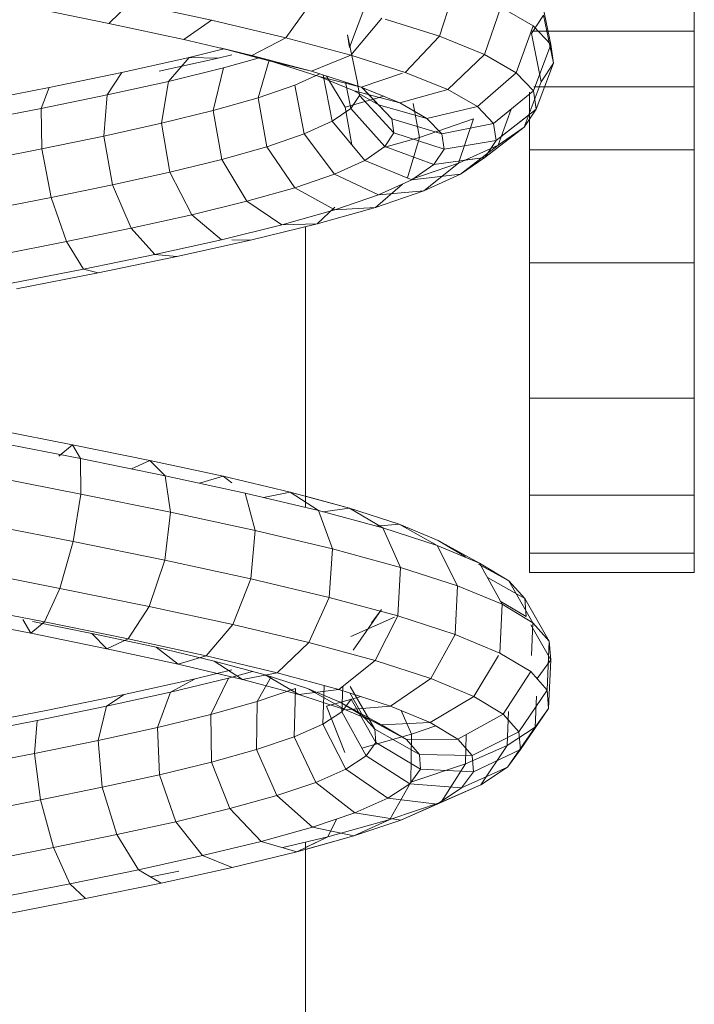
# Model space of a CAD drawing. Units: inches. Extents: x 3 to 7227, y 10 to 5118.
# Drawn here: x 6505 to 6550, y 4264 to 4330 of the extents above; entities that cross this region are included whole.
import ezdxf

# ---------------------------------------------------------------- set-up
doc = ezdxf.new("R2010")
doc.units = ezdxf.units.IN
doc.header["$MEASUREMENT"] = 0

# ---------------------------------------------------------------- blocks, each defined once
blk = doc.blocks.new('2004_DWG-662286-East')
at = {"lineweight": 9}
for p, q in [((-6401.807, 362.55), (-6401.807, 365.767)), ((-6417.886, 365.401), (-6418.912, 362.2)), ((-6411.439, 361.652), (-6412.104, 364.857)), ((-6441.094, 363.068), (-6446.459, 364.154)), ((-6439.67, 364.448), (-6441.094, 363.068)), ((-6434.202, 363.273), (-6439.67, 364.448)), ((-6427.394, 364.659), (-6429.226, 362.104)), ((-6424.956, 361.452), (-6423.788, 364.537)), ((-6414.797, 364.151), (-6415.883, 360.974)), ((-6412.63, 362.901), (-6414.797, 364.151)), ((-6412.731, 362.396), (-6411.92, 363.628)), ((-6411.252, 360.402), (-6411.92, 363.628)), ((-6436.07, 361.989), (-6441.094, 363.068)), ((-6434.202, 363.273), (-6436.07, 361.989)), ((-6429.226, 362.104), (-6434.202, 363.273)), ((-6422.78, 363.428), (-6424.862, 360.939)), ((-6418.912, 362.2), (-6422.554, 363.356)), ((-6412.63, 362.901), (-6413.764, 359.752)), ((-6411.439, 361.652), (-6412.63, 362.901)), ((-6424.956, 361.452), (-6425.083, 362.297)), ((-6424.418, 359.092), (-6425.083, 362.297)), ((-6418.912, 362.2), (-6421.212, 359.78)), ((-6415.883, 360.974), (-6418.912, 362.2)), ((-6412.756, 362.55), (-6401.807, 362.55)), ((-6412.075, 359.153), (-6412.731, 362.396)), ((-6401.807, 358.808), (-6401.807, 362.55)), ((-6431.506, 360.917), (-6436.07, 361.989)), ((-6429.226, 362.104), (-6431.506, 360.917)), ((-6424.862, 360.939), (-6429.226, 362.104)), ((-6411.439, 361.652), (-6412.601, 358.533)), ((-6411.252, 360.402), (-6411.439, 361.652)), ((-6435.707, 360.779), (-6433.375, 361.351)), ((-6433.758, 360.737), (-6432.852, 360.959)), ((-6430.01, 360.454), (-6433.622, 361.416)), ((-6431.506, 360.917), (-6433.622, 361.416)), ((-6427.509, 359.851), (-6431.506, 360.917)), ((-6424.862, 360.939), (-6427.509, 359.851)), ((-6421.212, 359.78), (-6424.862, 360.939)), ((-6415.883, 360.974), (-6418.361, 358.627)), ((-6413.764, 359.752), (-6415.883, 360.974)), ((-6440.232, 359.779), (-6435.707, 360.779)), ((-6437.725, 359.86), (-6433.758, 360.737)), ((-6437.105, 359.177), (-6435.707, 360.779)), ((-6435.707, 360.779), (-6433.758, 360.737)), ((-6433.415, 360.081), (-6431.084, 360.74)), ((-6431.089, 358.062), (-6430.341, 360.606)), ((-6426.994, 359.496), (-6430.01, 360.454)), ((-6427.509, 359.851), (-6430.01, 360.454)), ((-6411.252, 360.402), (-6412.42, 357.317)), ((-6412.075, 359.153), (-6411.252, 360.402)), ((-6445.118, 358.772), (-6440.232, 359.779)), ((-6441.216, 358.269), (-6440.232, 359.779)), ((-6437.105, 359.177), (-6433.415, 360.081)), ((-6434.1, 357.212), (-6433.415, 360.081)), ((-6428.617, 358.911), (-6426.94, 359.67)), ((-6424.171, 358.791), (-6427.509, 359.851)), ((-6426.108, 356.503), (-6426.713, 359.598)), ((-6425.239, 357.445), (-6426.493, 359.528)), ((-6421.383, 359.723), (-6424.171, 358.791)), ((-6418.361, 358.627), (-6421.212, 359.78)), ((-6413.764, 359.752), (-6416.37, 357.479)), ((-6412.601, 358.533), (-6413.764, 359.752)), ((-6441.216, 358.269), (-6437.105, 359.177)), ((-6437.579, 356.36), (-6437.105, 359.177)), ((-6431.089, 358.062), (-6428.617, 358.911)), ((-6428.004, 355.645), (-6428.617, 358.911)), ((-6424.641, 358.545), (-6426.994, 359.496)), ((-6424.171, 358.791), (-6426.994, 359.496)), ((-6424.858, 357.363), (-6425.214, 359.122)), ((-6424.289, 358.226), (-6424.418, 359.092)), ((-6412.075, 359.153), (-6413.219, 356.106)), ((-6450.247, 357.758), (-6445.118, 358.772)), ((-6445.649, 357.356), (-6445.118, 358.772)), ((-6445.649, 357.356), (-6441.216, 358.269)), ((-6441.442, 355.507), (-6441.216, 358.269)), ((-6424.858, 357.363), (-6424.289, 358.226)), ((-6423, 357.599), (-6424.641, 358.545)), ((-6421.566, 357.738), (-6424.641, 358.545)), ((-6421.964, 355.725), (-6424.289, 358.226)), ((-6421.566, 357.738), (-6424.171, 358.791)), ((-6423, 357.599), (-6424.134, 358.791)), ((-6422.103, 356.659), (-6424.131, 358.791)), ((-6418.361, 358.627), (-6421.566, 357.738)), ((-6416.37, 357.479), (-6418.361, 358.627)), ((-6412.601, 358.533), (-6415.281, 356.336)), ((-6412.875, 354.582), (-6412.875, 358.456)), ((-6412.42, 357.317), (-6412.601, 358.533)), ((-6412.576, 358.808), (-6401.807, 358.808)), ((-6401.807, 354.582), (-6401.807, 358.808)), ((-6434.1, 357.212), (-6431.089, 358.062)), ((-6430.496, 354.789), (-6431.089, 358.062)), ((-6425.239, 357.445), (-6422.652, 358.177)), ((-6422.103, 356.659), (-6423, 357.599)), ((-6419.75, 356.691), (-6423, 357.599)), ((-6419.75, 356.691), (-6421.566, 357.738)), ((-6420.258, 355.412), (-6420.671, 357.693)), ((-6450.298, 356.437), (-6445.649, 357.356)), ((-6445.596, 354.651), (-6445.649, 357.356)), ((-6437.579, 356.36), (-6434.1, 357.212)), ((-6433.521, 353.935), (-6434.1, 357.212)), ((-6426.108, 356.503), (-6424.858, 357.363)), ((-6424.793, 354.921), (-6425.239, 357.445)), ((-6422.577, 354.795), (-6424.858, 357.363)), ((-6416.37, 357.479), (-6419.75, 356.691)), ((-6415.281, 356.336), (-6416.37, 357.479)), ((-6412.42, 357.317), (-6415.112, 355.2)), ((-6414.103, 357.302), (-6414.972, 354.898)), ((-6412.875, 356.96), (-6414.764, 355.474)), ((-6413.219, 356.106), (-6412.42, 357.317)), ((-6441.442, 355.507), (-6437.579, 356.36)), ((-6437.001, 353.083), (-6437.579, 356.36)), ((-6428.004, 355.645), (-6426.108, 356.503)), ((-6423.92, 353.871), (-6426.108, 356.503)), ((-6421.964, 355.725), (-6422.103, 356.659)), ((-6418.758, 355.651), (-6422.103, 356.659)), ((-6420.258, 355.412), (-6416.636, 356.658)), ((-6418.758, 355.651), (-6419.75, 356.691)), ((-6415.281, 356.336), (-6418.758, 355.651)), ((-6416.636, 356.658), (-6417.628, 353.694)), ((-6415.112, 355.2), (-6415.281, 356.336)), ((-6430.496, 354.789), (-6428.004, 355.645)), ((-6425.95, 352.952), (-6428.004, 355.645)), ((-6422.577, 354.795), (-6421.964, 355.725)), ((-6418.605, 354.617), (-6421.964, 355.725)), ((-6418.605, 354.617), (-6418.758, 355.651)), ((-6413.219, 356.106), (-6415.857, 354.069)), ((-6413.219, 356.106), (-6415.857, 354.069)), ((-6414.972, 354.898), (-6413.219, 356.106)), ((-6414.972, 354.898), (-6413.219, 356.106)), ((-6445.596, 354.651), (-6441.442, 355.507)), ((-6440.851, 352.232), (-6441.442, 355.507)), ((-6422.577, 354.757), (-6420.258, 355.412)), ((-6420.258, 355.412), (-6421.059, 352.69)), ((-6415.112, 355.2), (-6418.605, 354.617)), ((-6417.628, 353.694), (-6414.972, 354.898)), ((-6414.972, 354.898), (-6417.49, 352.944)), ((-6414.972, 354.898), (-6417.49, 352.944)), ((-6415.857, 354.069), (-6415.112, 355.2)), ((-6449.94, 353.794), (-6445.596, 354.651)), ((-6444.974, 351.383), (-6445.596, 354.651)), ((-6433.521, 353.935), (-6430.496, 354.789)), ((-6428.611, 352.038), (-6430.496, 354.789)), ((-6423.92, 353.871), (-6422.577, 354.795)), ((-6419.283, 353.589), (-6422.577, 354.795)), ((-6419.283, 353.589), (-6418.605, 354.617)), ((-6412.875, 346.988), (-6412.875, 354.582)), ((-6412.875, 354.582), (-6401.807, 354.582)), ((-6401.807, 346.988), (-6401.807, 354.582)), ((-6437.001, 353.083), (-6433.521, 353.935)), ((-6431.832, 351.128), (-6433.521, 353.935)), ((-6425.95, 352.952), (-6423.92, 353.871)), ((-6420.765, 352.568), (-6423.92, 353.871)), ((-6420.765, 352.615), (-6417.628, 353.694)), ((-6420.765, 352.568), (-6419.283, 353.589)), ((-6417.628, 353.694), (-6419.96, 351.825)), ((-6417.628, 353.694), (-6419.96, 351.825)), ((-6415.857, 354.069), (-6419.283, 353.589)), ((-6417.49, 352.944), (-6415.857, 354.069)), ((-6417.49, 352.944), (-6415.857, 354.069)), ((-6415.857, 354.069), (-6417.222, 353.878)), ((-6440.851, 352.232), (-6437.001, 353.083)), ((-6435.526, 350.223), (-6437.001, 353.083)), ((-6428.611, 352.038), (-6425.95, 352.952)), ((-6423.006, 351.554), (-6425.95, 352.952)), ((-6417.49, 352.944), (-6420.765, 352.568)), ((-6417.49, 352.944), (-6420.765, 352.568)), ((-6419.96, 351.825), (-6417.49, 352.944)), ((-6419.96, 351.825), (-6417.49, 352.944)), ((-6421.383, 352.266), (-6423.196, 350.713)), ((-6421.383, 352.266), (-6423.196, 350.713)), ((-6423.006, 351.554), (-6420.765, 352.568)), ((-6444.974, 351.383), (-6440.851, 352.232)), ((-6439.6, 349.323), (-6440.851, 352.232)), ((-6431.832, 351.128), (-6428.611, 352.038)), ((-6425.94, 350.546), (-6428.611, 352.038)), ((-6423.196, 350.713), (-6419.96, 351.825)), ((-6423.196, 350.713), (-6419.96, 351.825)), ((-6419.96, 351.825), (-6423.006, 351.554)), ((-6419.96, 351.825), (-6423.006, 351.554)), ((-6449.269, 350.535), (-6444.974, 351.383)), ((-6443.949, 348.427), (-6444.974, 351.383)), ((-6435.526, 350.223), (-6431.832, 351.128)), ((-6429.486, 349.544), (-6431.832, 351.128)), ((-6425.94, 350.546), (-6423.006, 351.554)), ((-6429.486, 349.544), (-6425.94, 350.546)), ((-6425.94, 350.728), (-6427.112, 349.606)), ((-6427.112, 349.606), (-6423.196, 350.713)), ((-6427.112, 349.606), (-6423.196, 350.713)), ((-6423.196, 350.713), (-6425.94, 350.546)), ((-6423.196, 350.713), (-6425.94, 350.546)), ((-6439.6, 349.323), (-6435.526, 350.223)), ((-6433.55, 348.548), (-6435.526, 350.223)), ((-6431.602, 348.506), (-6427.112, 349.606)), ((-6427.112, 349.606), (-6429.486, 349.544)), ((-6443.949, 348.427), (-6439.6, 349.323)), ((-6438.025, 347.559), (-6439.6, 349.323)), ((-6433.55, 348.548), (-6429.486, 349.544)), ((-6427.913, 330.578), (-6427.913, 349.41)), ((-6448.465, 347.536), (-6443.949, 348.427)), ((-6442.797, 346.575), (-6443.949, 348.427)), ((-6438.025, 347.559), (-6433.55, 348.548)), ((-6436.548, 347.412), (-6431.602, 348.506)), ((-6431.602, 348.506), (-6432.852, 348.533)), ((-6442.797, 346.575), (-6438.025, 347.559)), ((-6441.825, 346.324), (-6436.548, 347.412)), ((-6436.548, 347.412), (-6438.025, 347.559)), ((-6412.875, 337.901), (-6412.875, 346.988)), ((-6412.875, 346.988), (-6401.807, 346.988)), ((-6401.807, 337.901), (-6401.807, 346.988)), ((-6447.743, 345.598), (-6442.797, 346.575)), ((-6447.297, 345.242), (-6441.825, 346.324)), ((-6441.825, 346.324), (-6442.797, 346.575)), ((-6412.875, 331.41), (-6412.875, 337.901)), ((-6412.875, 337.901), (-6401.807, 337.901)), ((-6401.807, 331.41), (-6401.807, 337.901)), ((-6443.549, 334.787), (-6448.898, 335.837)), ((-6443.012, 333.855), (-6448.873, 335.006)), ((-6444.46, 334.023), (-6443.549, 334.787)), ((-6438.352, 333.731), (-6443.549, 334.787)), ((-6443.549, 334.787), (-6443.012, 333.855)), ((-6437.325, 332.699), (-6443.012, 333.855)), ((-6443.012, 333.855), (-6442.993, 331.477)), ((-6439.578, 333.157), (-6438.352, 333.731)), ((-6433.439, 332.669), (-6438.352, 333.731)), ((-6438.352, 333.731), (-6437.325, 332.699)), ((-6442.993, 331.477), (-6449.226, 332.7)), ((-6431.956, 331.538), (-6437.325, 332.699)), ((-6437.325, 332.699), (-6436.959, 330.25)), ((-6435.02, 332.2), (-6433.439, 332.669)), ((-6428.934, 331.6), (-6433.439, 332.669)), ((-6433.439, 332.669), (-6432.852, 332.222)), ((-6442.993, 331.477), (-6443.497, 328.289)), ((-6436.959, 330.25), (-6442.993, 331.477)), ((-6427.041, 330.371), (-6431.956, 331.538)), ((-6431.956, 331.538), (-6431.275, 329.02)), ((-6430.732, 331.247), (-6428.934, 331.6)), ((-6424.956, 330.525), (-6428.934, 331.6)), ((-6428.934, 331.6), (-6427.041, 330.371)), ((-6424.956, 330.525), (-6427.913, 331.324)), ((-6412.875, 327.515), (-6412.875, 331.41)), ((-6412.875, 331.41), (-6401.807, 331.41)), ((-6401.807, 327.515), (-6401.807, 331.41)), ((-6426.748, 330.292), (-6424.956, 330.525)), ((-6426.748, 330.292), (-6424.956, 330.525)), ((-6421.611, 329.443), (-6424.956, 330.525)), ((-6421.611, 329.443), (-6424.956, 330.525)), ((-6424.956, 330.525), (-6422.708, 329.199)), ((-6424.956, 330.525), (-6422.708, 329.199)), ((-6436.959, 330.25), (-6437.351, 327.04)), ((-6431.275, 329.02), (-6436.959, 330.25)), ((-6422.708, 329.199), (-6427.041, 330.371)), ((-6427.041, 330.371), (-6426.084, 327.788)), ((-6443.497, 328.289), (-6449.862, 329.539)), ((-6423.146, 329.318), (-6421.611, 329.443)), ((-6423.146, 329.318), (-6421.611, 329.443)), ((-6419.07, 328.022), (-6422.708, 329.199)), ((-6422.708, 329.199), (-6421.518, 326.553)), ((-6418.989, 328.355), (-6421.611, 329.443)), ((-6418.989, 328.355), (-6421.611, 329.443)), ((-6421.611, 329.443), (-6419.07, 328.022)), ((-6421.611, 329.443), (-6419.07, 328.022)), ((-6431.275, 329.02), (-6431.578, 325.79)), ((-6426.084, 327.788), (-6431.275, 329.02)), ((-6444.389, 325.147), (-6443.497, 328.289)), ((-6437.351, 327.04), (-6443.497, 328.289)), ((-6416.223, 326.841), (-6419.07, 328.022)), ((-6419.07, 328.022), (-6417.694, 325.315)), ((-6418.989, 328.355), (-6416.223, 326.841)), ((-6418.989, 328.355), (-6416.223, 326.841)), ((-6417.164, 327.26), (-6418.989, 328.355)), ((-6417.164, 327.26), (-6418.989, 328.355)), ((-6426.084, 327.788), (-6426.319, 324.542)), ((-6421.518, 326.553), (-6426.084, 327.788)), ((-6412.875, 326.217), (-6412.875, 327.515)), ((-6412.875, 327.515), (-6401.807, 327.515)), ((-6401.807, 326.217), (-6401.807, 327.515)), ((-6438.397, 323.929), (-6437.351, 327.04)), ((-6431.578, 325.79), (-6437.351, 327.04)), ((-6421.518, 326.553), (-6421.706, 323.294)), ((-6417.694, 325.315), (-6421.518, 326.553)), ((-6416.285, 326.776), (-6414.245, 325.654)), ((-6416.285, 326.776), (-6414.245, 325.654)), ((-6414.245, 325.654), (-6416.223, 326.841)), ((-6414.245, 325.654), (-6416.223, 326.841)), ((-6416.223, 326.841), (-6414.709, 324.076)), ((-6444.389, 325.147), (-6450.611, 326.369)), ((-6415.697, 325.88), (-6413.193, 324.463)), ((-6415.697, 325.88), (-6413.193, 324.463)), ((-6412.875, 326.217), (-6401.807, 326.217)), ((-6432.783, 322.714), (-6431.578, 325.79)), ((-6426.319, 324.542), (-6431.578, 325.79)), ((-6417.694, 325.315), (-6417.853, 322.047)), ((-6414.709, 324.076), (-6417.694, 325.315)), ((-6413.193, 324.463), (-6414.245, 325.654)), ((-6413.193, 324.463), (-6414.245, 325.654)), ((-6414.245, 325.654), (-6412.641, 322.835)), ((-6414.245, 325.654), (-6412.641, 322.835)), ((-6445.43, 322.892), (-6444.389, 325.147)), ((-6438.397, 323.929), (-6444.389, 325.147)), ((-6427.683, 321.503), (-6426.319, 324.542)), ((-6421.706, 323.294), (-6426.319, 324.542)), ((-6445.43, 322.892), (-6451.272, 324.038)), ((-6439.817, 321.751), (-6438.397, 323.929)), ((-6432.783, 322.714), (-6438.397, 323.929)), ((-6414.709, 324.076), (-6414.853, 320.801)), ((-6414.829, 324.295), (-6413.1, 323.267)), ((-6414.829, 324.295), (-6413.1, 323.267)), ((-6412.641, 322.835), (-6414.709, 324.076)), ((-6413.193, 324.463), (-6411.543, 321.591)), ((-6413.193, 324.463), (-6411.543, 321.591)), ((-6413.1, 323.267), (-6413.193, 324.463)), ((-6413.1, 323.267), (-6413.193, 324.463)), ((-6446.341, 322.128), (-6451.668, 323.173)), ((-6424.865, 321.903), (-6421.932, 323.201)), ((-6424.698, 320.988), (-6422.801, 323.737)), ((-6424.251, 322.18), (-6421.932, 323.201)), ((-6423.468, 322.823), (-6422.801, 323.737)), ((-6423.221, 320.296), (-6421.706, 323.294)), ((-6417.853, 322.047), (-6421.706, 323.294)), ((-6446.341, 322.128), (-6446.878, 323.06)), ((-6445.43, 322.892), (-6446.341, 322.128)), ((-6442.256, 322.121), (-6446.226, 322.928)), ((-6439.817, 321.751), (-6445.43, 322.892)), ((-6434.568, 320.615), (-6432.783, 322.714)), ((-6427.683, 321.503), (-6432.783, 322.714)), ((-6412.782, 322.705), (-6411.446, 320.347)), ((-6412.782, 322.705), (-6411.446, 320.347)), ((-6412.641, 322.835), (-6412.734, 320.646)), ((-6411.543, 321.591), (-6412.641, 322.835)), ((-6411.543, 321.591), (-6412.641, 322.835)), ((-6441.229, 321.089), (-6446.341, 322.128)), ((-6437.937, 321.188), (-6442.256, 322.121)), ((-6441.229, 321.089), (-6442.256, 322.121)), ((-6419.502, 319.093), (-6417.853, 322.047)), ((-6414.853, 320.801), (-6417.853, 322.047)), ((-6439.817, 321.751), (-6441.229, 321.089)), ((-6434.568, 320.615), (-6439.817, 321.751)), ((-6434.024, 320.26), (-6437.937, 321.188)), ((-6436.455, 320.057), (-6437.937, 321.188)), ((-6429.81, 319.486), (-6427.683, 321.503)), ((-6423.221, 320.296), (-6427.683, 321.503)), ((-6411.543, 321.591), (-6411.683, 318.314)), ((-6411.543, 321.591), (-6411.683, 318.314)), ((-6411.446, 320.347), (-6411.543, 321.591)), ((-6411.446, 320.347), (-6411.543, 321.591)), ((-6436.455, 320.057), (-6441.229, 321.089)), ((-6434.568, 320.615), (-6436.455, 320.057)), ((-6429.81, 319.486), (-6434.568, 320.615)), ((-6416.616, 317.894), (-6414.947, 320.646)), ((-6412.78, 319.557), (-6414.853, 320.801)), ((-6432.132, 319.031), (-6436.455, 320.057)), ((-6430.609, 319.337), (-6434.024, 320.26)), ((-6432.132, 319.031), (-6434.024, 320.26)), ((-6425.656, 318.363), (-6423.221, 320.296)), ((-6419.502, 319.093), (-6423.221, 320.296)), ((-6412.355, 319.101), (-6411.446, 320.347)), ((-6412.355, 319.101), (-6411.446, 320.347)), ((-6411.446, 320.347), (-6411.587, 317.074)), ((-6411.446, 320.347), (-6411.587, 317.074)), ((-6435.301, 319.078), (-6432.852, 319.672)), ((-6433.081, 319.114), (-6431.458, 319.566)), ((-6429.81, 319.486), (-6432.132, 319.031)), ((-6431.146, 317.551), (-6430.204, 319.206)), ((-6427.769, 318.419), (-6430.609, 319.337)), ((-6428.361, 318.011), (-6430.609, 319.337)), ((-6425.656, 318.363), (-6429.81, 319.486)), ((-6414.626, 316.7), (-6412.78, 319.557)), ((-6411.683, 318.314), (-6412.78, 319.557)), ((-6440.07, 318.03), (-6435.301, 319.078)), ((-6436.959, 318.174), (-6433.081, 319.114)), ((-6436.959, 318.174), (-6435.301, 319.078)), ((-6434.256, 316.685), (-6433.081, 319.114)), ((-6428.361, 318.011), (-6432.132, 319.031)), ((-6426.748, 316.019), (-6426.652, 318.632)), ((-6425.459, 316.866), (-6425.388, 318.576)), ((-6423.255, 315.694), (-6424.905, 318.565)), ((-6422.202, 317.245), (-6419.502, 319.093)), ((-6416.616, 317.894), (-6419.502, 319.093)), ((-6445.203, 316.977), (-6440.07, 318.03)), ((-6441.269, 317.228), (-6436.959, 318.174)), ((-6441.269, 317.228), (-6440.07, 318.03)), ((-6437.841, 315.816), (-6436.959, 318.174)), ((-6431.146, 317.551), (-6428.584, 318.414)), ((-6428.673, 315.172), (-6428.584, 318.414)), ((-6425.656, 318.363), (-6428.361, 318.011)), ((-6425.228, 316.998), (-6428.361, 318.011)), ((-6425.568, 317.506), (-6427.769, 318.419)), ((-6425.228, 316.998), (-6427.769, 318.419)), ((-6422.202, 317.245), (-6425.656, 318.363)), ((-6424.053, 316.597), (-6424.923, 318.125)), ((-6419.525, 316.134), (-6416.616, 317.894)), ((-6414.626, 316.7), (-6416.616, 317.894)), ((-6413.576, 315.51), (-6411.683, 318.314)), ((-6412.404, 317.919), (-6412.491, 315.835)), ((-6411.587, 317.074), (-6411.683, 318.314)), ((-6411.587, 317.074), (-6411.683, 318.314)), ((-6445.907, 316.276), (-6441.269, 317.228)), ((-6441.815, 314.944), (-6441.269, 317.228)), ((-6434.256, 316.685), (-6431.146, 317.551)), ((-6431.185, 314.326), (-6431.146, 317.551)), ((-6426.499, 317.227), (-6424.161, 317.879)), ((-6426.499, 317.227), (-6425.27, 314.12)), ((-6424.053, 316.597), (-6425.568, 317.506)), ((-6422.802, 315.992), (-6425.568, 317.506)), ((-6425.459, 316.866), (-6424.839, 317.715)), ((-6422.202, 317.245), (-6425.228, 316.998)), ((-6423.185, 314.795), (-6424.839, 317.715)), ((-6419.525, 316.134), (-6422.202, 317.245)), ((-6450.579, 315.917), (-6445.203, 316.977)), ((-6437.841, 315.816), (-6434.256, 316.685)), ((-6434.222, 313.481), (-6434.256, 316.685)), ((-6426.748, 316.019), (-6425.459, 316.866)), ((-6423.839, 313.9), (-6425.459, 316.866)), ((-6422.802, 315.992), (-6425.228, 316.998)), ((-6423.255, 315.694), (-6424.053, 316.597)), ((-6421.135, 314.991), (-6424.053, 316.597)), ((-6421.482, 316.946), (-6420.784, 315.356)), ((-6417.684, 315.029), (-6414.626, 316.7)), ((-6413.576, 315.51), (-6414.626, 316.7)), ((-6414.284, 316.888), (-6414.369, 314.598)), ((-6413.484, 314.325), (-6411.587, 317.074)), ((-6413.484, 314.325), (-6411.587, 317.074)), ((-6412.491, 315.835), (-6411.587, 317.074)), ((-6412.491, 315.835), (-6411.587, 317.074)), ((-6450.764, 315.319), (-6445.907, 316.276)), ((-6446.083, 314.069), (-6445.907, 316.276)), ((-6428.673, 315.172), (-6426.748, 316.019)), ((-6425.194, 313.009), (-6426.748, 316.019)), ((-6419.525, 316.134), (-6422.802, 315.992)), ((-6421.135, 314.991), (-6422.802, 315.992)), ((-6420.784, 315.356), (-6419.149, 315.908)), ((-6417.684, 315.029), (-6419.525, 316.134)), ((-6441.815, 314.944), (-6437.841, 315.816)), ((-6437.71, 312.636), (-6437.841, 315.816)), ((-6424.126, 314.425), (-6420.784, 315.356)), ((-6423.185, 314.795), (-6423.255, 315.694)), ((-6420.257, 313.997), (-6423.255, 315.694)), ((-6420.784, 315.356), (-6420.823, 312.132)), ((-6417.116, 315.339), (-6417.17, 313.364)), ((-6416.714, 313.93), (-6413.576, 315.51)), ((-6414.369, 314.598), (-6412.491, 315.835)), ((-6414.346, 313.145), (-6412.491, 315.835)), ((-6414.346, 313.145), (-6412.491, 315.835)), ((-6413.484, 314.325), (-6413.576, 315.51)), ((-6446.083, 314.069), (-6441.815, 314.944)), ((-6441.561, 311.791), (-6441.815, 314.944)), ((-6431.185, 314.326), (-6428.673, 315.172)), ((-6427.209, 312.123), (-6428.673, 315.172)), ((-6423.839, 313.9), (-6423.185, 314.795)), ((-6420.181, 313.009), (-6423.185, 314.795)), ((-6417.684, 315.029), (-6421.135, 314.991)), ((-6420.257, 313.997), (-6421.135, 314.991)), ((-6416.714, 313.93), (-6417.684, 315.029)), ((-6417.17, 313.364), (-6414.369, 314.598)), ((-6416.131, 311.969), (-6414.369, 314.598)), ((-6416.131, 311.969), (-6414.369, 314.598)), ((-6450.543, 313.19), (-6446.083, 314.069)), ((-6445.683, 310.946), (-6446.083, 314.069)), ((-6434.222, 313.481), (-6431.185, 314.326)), ((-6429.83, 311.24), (-6431.185, 314.326)), ((-6420.181, 313.009), (-6420.257, 313.997)), ((-6416.714, 313.93), (-6420.257, 313.997)), ((-6416.63, 312.837), (-6416.714, 313.93)), ((-6416.63, 312.837), (-6413.484, 314.325)), ((-6416.63, 312.837), (-6413.484, 314.325)), ((-6414.346, 313.145), (-6413.484, 314.325)), ((-6414.346, 313.145), (-6413.484, 314.325)), ((-6437.71, 312.636), (-6434.222, 313.481)), ((-6432.988, 310.361), (-6434.222, 313.481)), ((-6425.194, 313.009), (-6423.839, 313.9)), ((-6420.898, 312.027), (-6423.839, 313.9)), ((-6420.823, 312.132), (-6417.17, 313.364)), ((-6418.789, 310.799), (-6417.17, 313.364)), ((-6441.561, 311.791), (-6437.71, 312.636)), ((-6436.601, 309.485), (-6437.71, 312.636)), ((-6427.209, 312.123), (-6425.194, 313.009)), ((-6422.381, 311.052), (-6425.194, 313.009)), ((-6420.898, 312.027), (-6420.181, 313.009)), ((-6416.63, 312.837), (-6420.181, 313.009)), ((-6417.423, 311.751), (-6414.346, 313.145)), ((-6417.423, 311.751), (-6414.346, 313.145)), ((-6417.423, 311.751), (-6416.63, 312.837)), ((-6417.423, 311.751), (-6416.63, 312.837)), ((-6416.131, 311.969), (-6414.346, 313.145)), ((-6416.131, 311.969), (-6414.346, 313.145)), ((-6429.83, 311.24), (-6427.209, 312.123)), ((-6424.585, 310.082), (-6427.209, 312.123)), ((-6422.381, 311.052), (-6420.898, 312.027)), ((-6422.245, 309.633), (-6420.823, 312.132)), ((-6417.423, 311.751), (-6420.898, 312.027)), ((-6419.064, 310.671), (-6416.131, 311.969)), ((-6419.064, 310.671), (-6416.131, 311.969)), ((-6418.789, 310.799), (-6416.131, 311.969)), ((-6418.789, 310.799), (-6416.131, 311.969)), ((-6445.683, 310.946), (-6441.561, 311.791)), ((-6440.577, 308.613), (-6441.561, 311.791)), ((-6419.064, 310.671), (-6417.423, 311.751)), ((-6419.064, 310.671), (-6417.423, 311.751)), ((-6449.975, 310.1), (-6445.683, 310.946)), ((-6444.815, 307.744), (-6445.683, 310.946)), ((-6432.988, 310.361), (-6429.83, 311.24)), ((-6427.445, 309.118), (-6429.83, 311.24)), ((-6424.585, 310.082), (-6422.381, 311.052)), ((-6419.064, 310.671), (-6422.381, 311.052)), ((-6422.245, 309.633), (-6418.789, 310.799)), ((-6421.503, 309.597), (-6418.789, 310.799)), ((-6421.503, 309.597), (-6418.789, 310.799)), ((-6421.503, 309.597), (-6419.064, 310.671)), ((-6421.503, 309.597), (-6419.064, 310.671)), ((-6436.601, 309.485), (-6432.988, 310.361)), ((-6430.885, 308.161), (-6432.988, 310.361)), ((-6427.445, 309.118), (-6424.585, 310.082)), ((-6421.503, 309.597), (-6424.585, 310.082)), ((-6440.577, 308.613), (-6436.601, 309.485)), ((-6434.812, 307.208), (-6436.601, 309.485)), ((-6426.406, 308.474), (-6425.832, 309.662)), ((-6426.406, 308.474), (-6422.245, 309.633)), ((-6424.669, 308.53), (-6422.245, 309.633)), ((-6424.669, 308.53), (-6422.245, 309.633)), ((-6424.669, 308.53), (-6421.503, 309.597)), ((-6424.669, 308.53), (-6421.503, 309.597)), ((-6430.885, 308.161), (-6427.445, 309.118)), ((-6424.669, 308.53), (-6427.445, 309.118)), ((-6444.815, 307.744), (-6440.577, 308.613)), ((-6439.124, 306.262), (-6440.577, 308.613)), ((-6434.812, 307.208), (-6430.885, 308.161)), ((-6428.476, 307.47), (-6430.885, 308.161)), ((-6429.424, 307.742), (-6426.406, 308.474)), ((-6428.476, 307.47), (-6424.669, 308.53)), ((-6428.476, 307.47), (-6426.406, 308.474)), ((-6427.913, 307.627), (-6424.669, 308.53)), ((-6427.913, 307.743), (-6426.406, 308.474)), ((-6427.913, 289.303), (-6427.913, 308.108)), ((-6449.211, 306.878), (-6444.815, 307.744)), ((-6443.712, 305.321), (-6444.815, 307.744)), ((-6432.822, 306.416), (-6428.476, 307.47)), ((-6439.124, 306.262), (-6434.812, 307.208)), ((-6432.822, 306.416), (-6434.812, 307.208)), ((-6443.712, 305.321), (-6439.124, 306.262)), ((-6437.594, 305.368), (-6439.124, 306.262)), ((-6438.299, 305.78), (-6436.395, 306.17)), ((-6437.594, 305.368), (-6432.822, 306.416)), ((-6442.668, 304.327), (-6437.594, 305.368)), ((-6448.458, 304.386), (-6443.712, 305.321)), ((-6442.668, 304.327), (-6443.712, 305.321)), ((-6447.916, 303.292), (-6442.668, 304.327))]:
    blk.add_line(p, q, dxfattribs=at)

msp = doc.modelspace()

# ---------------------------------------------------------------- block references
at = {"lineweight": 9}
msp.add_blockref('2004_DWG-662286-East', (12952.053, 3966.839), dxfattribs=at)

doc.saveas('drawing.dxf')
